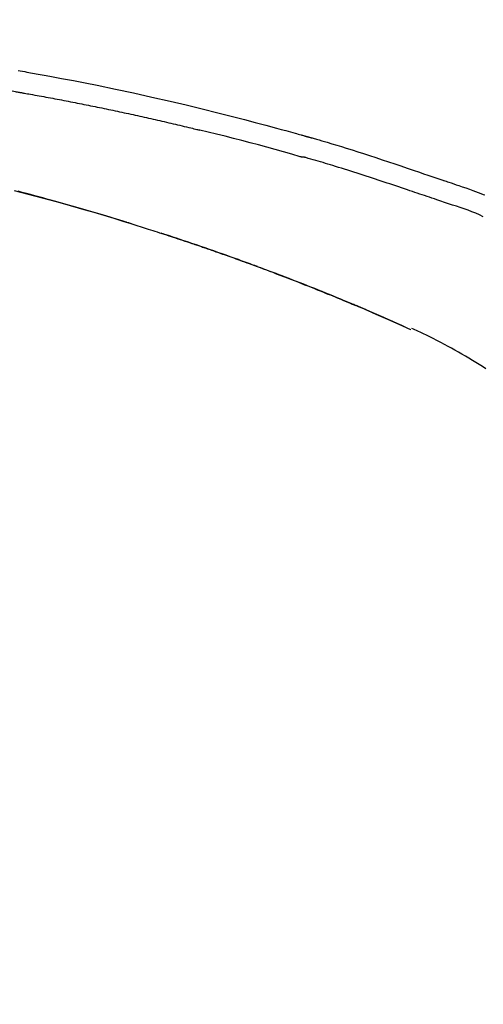
# Model space of a CAD drawing. Units: millimetres. Extents: x -109 to 26472, y -120 to 8847.
# Drawn here: x 6011 to 6045, y 3036 to 3109 of the extents above; entities that cross this region are included whole.
import ezdxf

# ---------------------------------------------------------------- set-up
doc = ezdxf.new("R2010")
doc.units = ezdxf.units.MM
doc.layers.get('DEFPOINTS').update_dxf_attribs({"color": 146})
doc.layers.add('150-機器', color=8, linetype='Continuous')
doc.layers.add('166-寸法B', color=11, linetype='Continuous')
doc.styles.add('KH001', font='txt')
doc.dimstyles.new('KH1xx030', dxfattribs={"dimscale": 30, "dimtxt": 2, "dimasz": 0.6, "dimexe": 0.3, "dimexo": 1.2, "dimgap": 0.5, "dimtad": 3, "dimdec": 1, "dimdsep": 46, "dimlunit": 6, "dimtxsty": 'KH001', "dimblk": 'DOT', "dimcen": 1, "dimdle": 1, "dimclrd": 256, "dimclre": 256, "dimclrt": 256, "dimadec": 0, "dimazin": 0, "dimtfac": 1, "dimtdec": 1, "dimtix": 1, "dimtmove": 2, "dimatfit": 3, "dimldrblk": 'CLOSEDBLANK', "dimfxl": 1, "dimtolj": 1, "dimtzin": 0, "dimlwd": -1, "dimlwe": -1, "dimarcsym": 0})

# ---------------------------------------------------------------- blocks, each defined once
blk = doc.blocks.new('F402_D')
at = {"layer": '150-機器', "color": 13, "linetype": 'Continuous'}
blk.add_line((-53.224, 186.626), (-53.228, 186.628), dxfattribs=at)
for points in [[(-82.289, 205.808), (-82.124, 205.778), (-81.96, 205.749), (-81.796, 205.719), (-81.632, 205.689)], [(-81.639, 205.688), (-81.216, 205.613), (-80.793, 205.537), (-80.37, 205.461), (-79.947, 205.384), (-79.071, 205.221), (-78.196, 205.055), (-77.322, 204.885), (-76.449, 204.712), (-75.093, 204.433), (-73.739, 204.144), (-72.388, 203.844), (-71.038, 203.536), (-69.858, 203.259), (-68.679, 202.975), (-67.501, 202.684), (-66.326, 202.385), (-65.536, 202.179), (-64.746, 201.97), (-63.957, 201.759), (-63.168, 201.544), (-62.824, 201.45), (-62.479, 201.356), (-62.135, 201.261), (-61.791, 201.165), (-61.68, 201.134), (-61.569, 201.103), (-61.457, 201.072), (-61.346, 201.041), (-61.29, 201.026), (-61.235, 201.01), (-61.179, 200.995), (-61.123, 200.979), (-61.097, 200.972), (-61.071, 200.964), (-61.045, 200.957), (-61.019, 200.95), (-61.008, 200.947), (-60.997, 200.944), (-60.986, 200.941), (-60.975, 200.937), (-60.972, 200.937), (-60.968, 200.936), (-60.965, 200.935), (-60.961, 200.934), (-60.959, 200.933), (-60.958, 200.933), (-60.956, 200.932), (-60.955, 200.932), (-60.951, 200.931), (-60.947, 200.93), (-60.943, 200.929), (-60.94, 200.928), (-60.915, 200.921), (-60.89, 200.914), (-60.866, 200.907), (-60.841, 200.9), (-60.811, 200.892), (-60.78, 200.883), (-60.75, 200.875), (-60.719, 200.866), (-60.688, 200.858), (-60.658, 200.849), (-60.627, 200.84), (-60.596, 200.832), (-60.587, 200.829), (-60.577, 200.826), (-60.568, 200.824), (-60.559, 200.821), (-60.558, 200.821), (-60.557, 200.821), (-60.555, 200.82), (-60.554, 200.82), (-60.553, 200.82), (-60.552, 200.819), (-60.551, 200.819), (-60.55, 200.819), (-60.549, 200.818), (-60.548, 200.818), (-60.546, 200.818), (-60.545, 200.817), (-60.544, 200.817), (-60.543, 200.817), (-60.542, 200.816), (-60.541, 200.816), (-60.54, 200.816), (-60.539, 200.816), (-60.538, 200.815), (-60.536, 200.815), (-60.535, 200.815), (-60.534, 200.814), (-60.533, 200.814), (-60.532, 200.814), (-60.453, 200.792), (-60.374, 200.769), (-60.296, 200.747), (-60.217, 200.725), (-60.018, 200.668), (-59.819, 200.611), (-59.62, 200.553), (-59.422, 200.494), (-59.069, 200.389), (-58.716, 200.282), (-58.364, 200.175), (-58.012, 200.066), (-57.583, 199.931), (-57.154, 199.794), (-56.725, 199.656), (-56.297, 199.517), (-55.829, 199.363), (-55.361, 199.208), (-54.894, 199.053), (-54.427, 198.896), (-53.967, 198.741), (-53.508, 198.585), (-53.049, 198.43), (-52.59, 198.274), (-52.288, 198.172), (-51.986, 198.07), (-51.684, 197.968), (-51.382, 197.866), (-51.237, 197.817), (-51.092, 197.768), (-50.947, 197.719), (-50.802, 197.67)], [(-83.369, 204.402), (-83.334, 204.396), (-83.299, 204.39), (-83.264, 204.384), (-83.229, 204.378), (-83.157, 204.365), (-83.085, 204.353), (-83.013, 204.341), (-82.941, 204.329), (-82.83, 204.309), (-82.72, 204.29), (-82.609, 204.27), (-82.499, 204.251), (-82.423, 204.237), (-82.348, 204.223), (-82.272, 204.21), (-82.197, 204.196), (-82.158, 204.189), (-82.119, 204.182), (-82.08, 204.175), (-82.042, 204.168)], [(-82.042, 204.168), (-81.987, 204.158), (-81.932, 204.149), (-81.877, 204.139), (-81.821, 204.129), (-81.711, 204.11), (-81.601, 204.09), (-81.491, 204.071), (-81.381, 204.051), (-81.216, 204.022), (-81.05, 203.992), (-80.885, 203.962), (-80.72, 203.932), (-80.555, 203.901), (-80.39, 203.871), (-80.224, 203.841), (-80.059, 203.81), (-79.894, 203.779), (-79.729, 203.748), (-79.564, 203.717), (-79.399, 203.686), (-79.233, 203.655), (-79.068, 203.623), (-78.903, 203.592), (-78.738, 203.56), (-78.573, 203.528), (-78.408, 203.496), (-78.243, 203.464), (-78.077, 203.431), (-77.912, 203.399), (-77.747, 203.366), (-77.582, 203.333), (-77.417, 203.3), (-77.252, 203.267), (-77.087, 203.234), (-76.922, 203.201), (-76.757, 203.167), (-76.592, 203.134), (-76.426, 203.1), (-76.261, 203.066), (-76.096, 203.032), (-75.931, 202.998), (-75.766, 202.964), (-75.601, 202.929), (-75.436, 202.895), (-75.271, 202.86), (-75.106, 202.825), (-74.941, 202.79), (-74.776, 202.755), (-74.611, 202.719), (-74.446, 202.684), (-74.281, 202.648), (-74.116, 202.612), (-73.951, 202.577), (-73.786, 202.541), (-73.621, 202.504), (-73.456, 202.468), (-73.291, 202.432), (-73.126, 202.395), (-72.961, 202.358), (-72.796, 202.321), (-72.631, 202.284), (-72.466, 202.247), (-72.301, 202.21), (-72.136, 202.172), (-71.971, 202.135), (-71.807, 202.097), (-71.642, 202.059), (-71.477, 202.021), (-71.312, 201.983), (-71.147, 201.945), (-70.982, 201.906), (-70.817, 201.868), (-70.652, 201.829), (-70.487, 201.79), (-70.323, 201.751), (-70.158, 201.712), (-69.993, 201.673), (-69.828, 201.633), (-69.663, 201.594), (-69.498, 201.554), (-69.389, 201.527), (-69.279, 201.5), (-69.169, 201.473), (-69.059, 201.447), (-69.004, 201.433), (-68.949, 201.42), (-68.894, 201.406), (-68.839, 201.393)], [(-61.385, 199.419), (-61.388, 199.419), (-61.391, 199.42), (-61.394, 199.421), (-61.397, 199.421), (-61.4, 199.422), (-61.403, 199.423), (-61.406, 199.424), (-61.409, 199.424), (-61.412, 199.425), (-61.416, 199.426), (-61.419, 199.427), (-61.422, 199.428), (-62.036, 199.607), (-62.651, 199.783), (-63.267, 199.957), (-63.883, 200.129), (-64.5, 200.299), (-65.118, 200.464), (-65.737, 200.626), (-66.356, 200.785), (-66.976, 200.94), (-67.597, 201.092), (-68.218, 201.243), (-68.839, 201.393)], [(-73.905, 194.464), (-73.972, 194.485), (-74.038, 194.506), (-74.105, 194.526), (-74.172, 194.547), (-74.322, 194.593), (-74.472, 194.64), (-74.623, 194.686), (-74.773, 194.732), (-75.009, 194.804), (-75.246, 194.876), (-75.482, 194.948), (-75.719, 195.019), (-75.973, 195.096), (-76.228, 195.172), (-76.482, 195.248), (-76.737, 195.323), (-76.994, 195.399), (-77.252, 195.474), (-77.509, 195.55), (-77.767, 195.624), (-78.027, 195.699), (-78.287, 195.774), (-78.547, 195.848), (-78.807, 195.922), (-79.07, 195.996), (-79.332, 196.07), (-79.595, 196.143), (-79.858, 196.216), (-80.157, 196.299), (-80.456, 196.381), (-80.755, 196.462), (-81.054, 196.543), (-81.364, 196.626), (-81.673, 196.708), (-81.983, 196.789), (-82.293, 196.87)], [(-82.567, 196.927), (-81.532, 196.659), (-80.501, 196.386), (-79.471, 196.107), (-78.443, 195.822), (-77.418, 195.53), (-76.679, 195.314), (-75.942, 195.095), (-75.206, 194.872), (-74.471, 194.645), (-74.019, 194.504), (-73.569, 194.363), (-73.118, 194.22), (-72.667, 194.077), (-72.498, 194.023), (-72.329, 193.969), (-72.16, 193.915), (-71.991, 193.861), (-71.821, 193.806), (-71.652, 193.752), (-71.483, 193.697), (-71.313, 193.641), (-71.143, 193.586), (-70.974, 193.53), (-70.804, 193.475), (-70.635, 193.419), (-70.465, 193.363), (-70.295, 193.306), (-70.125, 193.25), (-69.955, 193.193), (-69.822, 193.148), (-69.688, 193.103), (-69.555, 193.058), (-69.422, 193.013), (-69.321, 192.979), (-69.22, 192.945), (-69.119, 192.91), (-69.018, 192.876), (-68.945, 192.851), (-68.872, 192.826), (-68.799, 192.801), (-68.726, 192.776), (-68.64, 192.746), (-68.553, 192.717), (-68.467, 192.687), (-68.381, 192.657), (-68.282, 192.623), (-68.183, 192.589), (-68.084, 192.555), (-67.984, 192.52), (-67.872, 192.481), (-67.76, 192.442), (-67.648, 192.403), (-67.536, 192.364), (-67.411, 192.32), (-67.285, 192.276), (-67.16, 192.231), (-67.035, 192.187), (-66.897, 192.138), (-66.759, 192.089), (-66.621, 192.04), (-66.483, 191.991), (-66.332, 191.937), (-66.181, 191.883), (-66.03, 191.828), (-65.879, 191.774), (-65.707, 191.711), (-65.535, 191.649), (-65.362, 191.586), (-65.19, 191.523), (-64.99, 191.45), (-64.79, 191.376), (-64.59, 191.302), (-64.39, 191.228), (-64.156, 191.141), (-63.921, 191.054), (-63.687, 190.966), (-63.453, 190.878), (-63.187, 190.777), (-62.921, 190.676), (-62.655, 190.574), (-62.389, 190.472), (-62.124, 190.37), (-61.86, 190.267), (-61.595, 190.164), (-61.331, 190.06), (-61.087, 189.964), (-60.843, 189.868), (-60.599, 189.771), (-60.355, 189.674), (-60.151, 189.592), (-59.947, 189.51), (-59.743, 189.428), (-59.539, 189.346), (-59.361, 189.273), (-59.183, 189.201), (-59.005, 189.128), (-58.827, 189.056), (-58.675, 188.993), (-58.523, 188.931), (-58.371, 188.868), (-58.219, 188.805), (-58.093, 188.753), (-57.967, 188.701), (-57.841, 188.648), (-57.715, 188.595), (-57.64, 188.564), (-57.564, 188.532), (-57.489, 188.5), (-57.413, 188.469), (-57.38, 188.455), (-57.346, 188.441), (-57.313, 188.427), (-57.28, 188.413)], [(-51.305, 196.242), (-51.487, 196.303), (-51.668, 196.364), (-51.85, 196.425), (-52.031, 196.486), (-52.213, 196.547), (-52.394, 196.608), (-52.576, 196.669), (-52.757, 196.731), (-52.938, 196.792), (-53.119, 196.852), (-53.3, 196.913), (-53.482, 196.974), (-53.698, 197.047), (-53.914, 197.12), (-54.13, 197.192), (-54.346, 197.265), (-54.562, 197.338), (-54.778, 197.41), (-54.994, 197.483), (-55.21, 197.555), (-55.426, 197.626), (-55.641, 197.697), (-55.857, 197.767), (-56.073, 197.838), (-56.301, 197.913), (-56.53, 197.988), (-56.758, 198.063), (-56.986, 198.138), (-57.214, 198.212), (-57.442, 198.286), (-57.67, 198.359), (-57.899, 198.431), (-58.127, 198.502), (-58.356, 198.572), (-58.584, 198.642), (-58.813, 198.712), (-58.995, 198.769), (-59.177, 198.825), (-59.36, 198.881), (-59.542, 198.937), (-59.724, 198.992), (-59.906, 199.046), (-60.089, 199.1), (-60.271, 199.153), (-60.455, 199.203), (-60.639, 199.251), (-60.822, 199.301), (-61.005, 199.359), (-61.036, 199.37), (-61.066, 199.38), (-61.097, 199.389), (-61.128, 199.394), (-61.161, 199.394), (-61.194, 199.393), (-61.227, 199.39), (-61.26, 199.39), (-61.292, 199.394), (-61.323, 199.4), (-61.354, 199.409), (-61.385, 199.419)], [(-50.803, 197.667), (-50.803, 197.669), (-50.802, 197.67), (-50.801, 197.672), (-50.8, 197.674)], [(-50.798, 197.672), (-50.704, 197.641), (-50.611, 197.61), (-50.518, 197.579), (-50.425, 197.548), (-50.24, 197.486), (-50.056, 197.423), (-49.871, 197.36), (-49.687, 197.297), (-49.423, 197.207), (-49.159, 197.116), (-48.895, 197.023), (-48.633, 196.929), (-48.443, 196.859), (-48.254, 196.788), (-48.065, 196.717), (-47.877, 196.644), (-47.759, 196.598)], [(-47.87, 194.99), (-48.15, 195.117), (-48.43, 195.241), (-48.713, 195.361), (-48.998, 195.473), (-49.284, 195.575), (-49.573, 195.671), (-49.863, 195.764), (-50.153, 195.856), (-50.442, 195.95), (-50.73, 196.047), (-51.018, 196.144), (-51.305, 196.242)], [(-74.452, 194.632), (-74.481, 194.641), (-74.51, 194.65), (-74.539, 194.659), (-74.568, 194.668), (-74.597, 194.677), (-74.627, 194.686), (-74.656, 194.695), (-74.685, 194.704), (-74.714, 194.713), (-74.744, 194.722), (-74.773, 194.731), (-74.802, 194.74)], [(-74.246, 194.569), (-74.264, 194.575), (-74.283, 194.581), (-74.302, 194.587), (-74.321, 194.592), (-74.34, 194.598), (-74.359, 194.604), (-74.377, 194.61), (-74.396, 194.616), (-74.415, 194.621), (-74.434, 194.627), (-74.453, 194.633), (-74.471, 194.639)], [(-64.575, 191.296), (-64.596, 191.304), (-64.617, 191.312), (-64.638, 191.32), (-64.659, 191.327), (-64.776, 191.371), (-64.892, 191.414), (-65.009, 191.457), (-65.125, 191.5), (-65.341, 191.579), (-65.558, 191.658), (-65.774, 191.737), (-65.991, 191.815), (-66.29, 191.923), (-66.59, 192.03), (-66.889, 192.137), (-67.189, 192.243), (-67.502, 192.353), (-67.816, 192.463), (-68.129, 192.572), (-68.443, 192.68), (-68.769, 192.793), (-69.096, 192.904), (-69.423, 193.015), (-69.751, 193.126), (-70.023, 193.217), (-70.296, 193.308), (-70.568, 193.398), (-70.841, 193.487), (-71.005, 193.541), (-71.168, 193.594), (-71.332, 193.647), (-71.495, 193.7), (-71.545, 193.717), (-71.595, 193.733), (-71.645, 193.749), (-71.695, 193.765)], [(-57.269, 188.408), (-57.363, 188.448), (-57.458, 188.487), (-57.553, 188.527), (-57.648, 188.567), (-57.836, 188.645), (-58.023, 188.724), (-58.211, 188.803), (-58.399, 188.881), (-58.678, 188.996), (-58.958, 189.111), (-59.238, 189.225), (-59.518, 189.338), (-59.793, 189.449), (-60.068, 189.559), (-60.343, 189.67), (-60.618, 189.779), (-60.888, 189.886), (-61.158, 189.993), (-61.429, 190.099), (-61.699, 190.204), (-61.964, 190.307), (-62.229, 190.41), (-62.494, 190.512), (-62.76, 190.614), (-62.978, 190.697), (-63.197, 190.78), (-63.415, 190.863), (-63.634, 190.945), (-63.764, 190.994), (-63.894, 191.043), (-64.024, 191.091), (-64.154, 191.14), (-64.197, 191.156), (-64.241, 191.172), (-64.284, 191.188), (-64.327, 191.204)], [(-56.516, 188.088), (-56.58, 188.116), (-56.644, 188.143), (-56.708, 188.171), (-56.772, 188.198), (-56.836, 188.225), (-56.9, 188.253), (-56.965, 188.28), (-57.029, 188.307), (-57.093, 188.334), (-57.157, 188.361), (-57.222, 188.388), (-57.286, 188.415)], [(-53.224, 186.626), (-53.56, 186.78), (-53.896, 186.933), (-54.231, 187.086), (-54.568, 187.239), (-54.904, 187.391), (-55.241, 187.542), (-55.579, 187.692), (-55.917, 187.84), (-56.257, 187.985), (-56.597, 188.129), (-56.938, 188.271), (-57.28, 188.413)], [(-57.28, 188.413), (-57.277, 188.411), (-57.274, 188.41), (-57.271, 188.409), (-57.269, 188.408)], [(-53.228, 186.628), (-54.085, 187.008), (-54.942, 187.388), (-55.799, 187.768), (-56.656, 188.148)], [(-47.687, 183.745), (-47.933, 183.903), (-48.18, 184.058), (-48.429, 184.212), (-48.678, 184.364), (-48.936, 184.519), (-49.194, 184.672), (-49.454, 184.824), (-49.714, 184.974), (-49.969, 185.118), (-50.224, 185.261), (-50.481, 185.401), (-50.738, 185.54), (-51.02, 185.69), (-51.303, 185.838), (-51.587, 185.983), (-51.872, 186.126), (-52.079, 186.227), (-52.286, 186.326), (-52.493, 186.425), (-52.702, 186.521), (-52.814, 186.573), (-52.926, 186.624), (-53.038, 186.675), (-53.15, 186.726)]]:
    blk.add_lwpolyline(points, dxfattribs=at)
blk = doc.blocks.new('_Dot')
at = {"color": 0, "linetype": 'ByBlock', "lineweight": -2}
blk.add_line((-0.5, 0), (-1, 0), dxfattribs=at)
at = {"color": 0, "linetype": 'ByBlock', "const_width": 0.5}
blk.add_lwpolyline([(-0.25, 0, 1), (0.25, 0, 1)], format="xyb", close=True, dxfattribs=at)
blk = doc.blocks.new('*D540')
at = {"layer": '166-寸法B', "transparency": 16777216}
for p, q in [((5513.367, 2932.743), (5513.367, 3213.255)), ((6313.367, 2932.743), (6313.367, 3213.255)), ((5531.367, 3204.255), (6295.367, 3204.255))]:
    blk.add_line(p, q, dxfattribs=at)
at = {"layer": 'DEFPOINTS', "color": 0, "transparency": 16777216}
for p in [(6313.367, 3204.255), (5513.367, 2896.743), (6313.367, 2896.743)]:
    blk.add_point(p, dxfattribs=at)
at = {"layer": '166-寸法B', "transparency": 16777216, "xscale": 18, "yscale": 18, "zscale": 18, "rotation": 180}
blk.add_blockref('_Dot', (5513.367, 3204.255), dxfattribs=at)
at = {"layer": '166-寸法B', "transparency": 16777216, "xscale": 18, "yscale": 18, "zscale": 18}
blk.add_blockref('_Dot', (6313.367, 3204.255), dxfattribs=at)
at = {"layer": '166-寸法B', "transparency": 16777216, "insert": (5913.367, 3249.255), "char_height": 60, "attachment_point": 5, "style": 'KH001'}
blk.add_mtext('\\A1;800', dxfattribs=at)
blk = doc.blocks.new('_ClosedBlank')
at = {"color": 0, "linetype": 'ByBlock', "lineweight": -2}
for p, q in [((-1, 0.1667), (0, 0)), ((-1, 0.1667), (-1, -0.1667)), ((0, 0), (-1, -0.1667))]:
    blk.add_line(p, q, dxfattribs=at)

msp = doc.modelspace()

# ---------------------------------------------------------------- block references
at = {"layer": '150-機器'}
msp.add_blockref('F402_D', (6093.367, 2899.435), dxfattribs=at)

# ---------------------------------------------------------------- dimensions: what is measured, and where the dimension line sits
at = {"layer": '166-寸法B'}
dim = msp.add_linear_dim(base=(6313.367, 3204.255), p1=(5513.367, 2896.743), p2=(6313.367, 2896.743), dimstyle='KH1xx030', dxfattribs=at)
dim.commit()
dim.dimension.update_dxf_attribs({"geometry": '*D540', "text_midpoint": (5913.367, 3249.255)})

doc.saveas('drawing.dxf')
